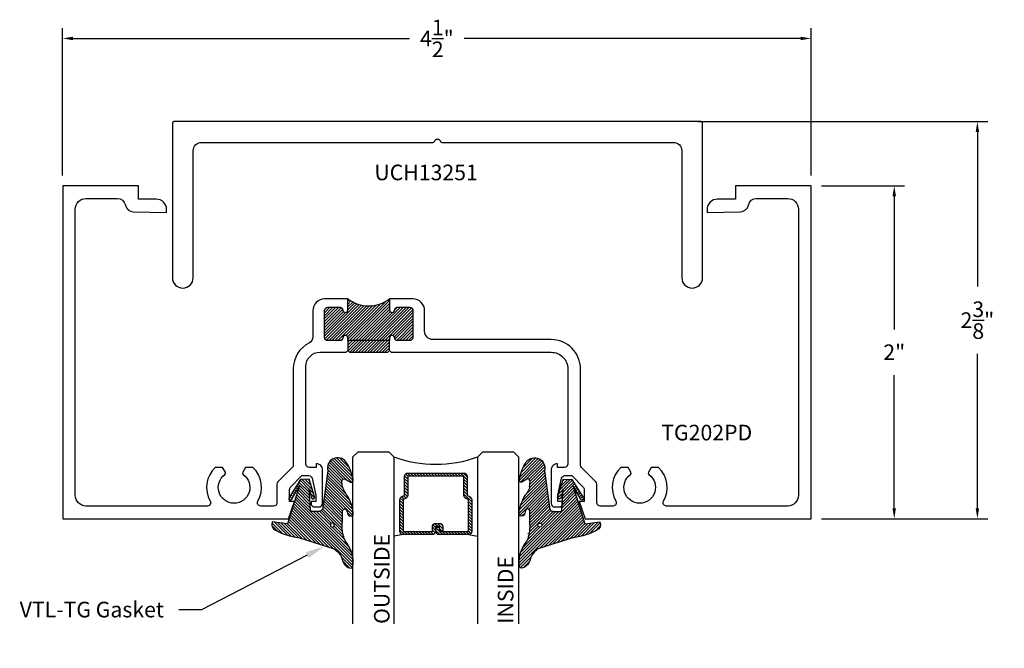
# Model space of a CAD drawing. Units: inches. Extents: x -28.9 to -22.98, y 523.4 to 527.18.
import ezdxf
from ezdxf import colors
from ezdxf.entities.mleader import LeaderData, LeaderLine
from ezdxf.math import Vec2, Vec3

# ---------------------------------------------------------------- set-up
doc = ezdxf.new("R2010")
doc.units = ezdxf.units.IN
doc.header["$MEASUREMENT"] = 0
for name, color, linetype in [('Arcadia-Dim', 4, 'Continuous'), ('Arcadia-Profile', 5, 'Continuous'), ('Arcadia-Shade', 8, 'Continuous'), ('Arcadia-Text', 3, 'Continuous')]:
    doc.layers.add(name, color=color, linetype=linetype)
doc.styles.get("Standard").update_dxf_attribs({"font": 'ARIALN.TTF'})
doc.dimstyles.get("Standard").update_dxf_attribs({"dimscale": 0, "dimtxt": 0.09375, "dimasz": 0.0625, "dimexe": 0.0625, "dimexo": 0.0625, "dimgap": 0.09, "dimtad": 0, "dimtih": 1, "dimtoh": 1, "dimdec": 4, "dimzin": 0, "dimdsep": 46, "dimlunit": 4, "dimtxsty": 'Standard', "dimcen": 0.046875, "dimadec": 0, "dimazin": 0, "dimtfac": 1, "dimtdec": 4, "dimtofl": 0, "dimtmove": 0, "dimatfit": 3, "dimfxl": 1, "dimtolj": 1, "dimtzin": 0, "dimarcsym": 0})

# ---------------------------------------------------------------- blocks, each defined once
blk = doc.blocks.new('VTL-TG')
at = {"layer": 'Arcadia-Shade', "lineweight": -3}
h = blk.add_hatch(dxfattribs=at)
h.set_pattern_fill('ANSI31', color=256, scale=0.1, style=0)
edge = h.paths.add_edge_path()
edge.add_spline(control_points=[(0.1153, -0.0144), (0.1234, -0.0031), (0.1432, 0.0248), (0.1613, 0.0717), (0.165, 0.1119), (0.1616, 0.1577), (0.1246, 0.1429), (0.0995, 0.1176), (0.0936, 0.0687), (0.0644, 0.046), (0.05, 0.0349)], knot_values=[0, 0, 0, 0, 0.041878, 0.103281, 0.143074, 0.175155, 0.205203, 0.231044, 0.285688, 0.338416, 0.338416, 0.338416, 0.338416], degree=3, periodic=0)
edge.add_line((0.05, 0.0349), (-0.1649, -0.0345))
edge.add_arc((-0.1263, -0.4075), 0.375, 95.90004, 118.33573)
edge.add_arc((-0.2885, -0.1117), 0.0377, 114.79708, 204.6485)
edge.add_line((-0.3228, -0.1274), (-0.2307, -0.1152))
edge.add_line((-0.2307, -0.1152), (-0.1598, -0.346))
edge.add_line((-0.1598, -0.346), (-0.2051, -0.2633))
edge.add_arc((-0.2134, -0.2689), 0.01, 34.03589, 214.03589)
edge.add_line((-0.2217, -0.2745), (-0.1532, -0.3821))
edge.add_line((-0.1532, -0.3821), (-0.1004, -0.3846))
edge.add_line((-0.1004, -0.3846), (-0.0689, -0.2808))
edge.add_arc((-0.0776, -0.2759), 0.01, 330.80878, 510.80878)
edge.add_line((-0.0864, -0.271), (-0.1011, -0.327))
edge.add_line((-0.1011, -0.327), (-0.0937, -0.2009))
edge.add_arc((-0.0837, -0.2009), 0.01, 90, 180, ccw=False)
edge.add_line((-0.0837, -0.1909), (-0.0435, -0.1909))
edge.add_arc((-0.0435, -0.2159), 0.025, 0, 90, ccw=False)
edge.add_line((-0.0185, -0.2159), (0.011, -0.4339))
edge.add_arc((0.0709, -0.4508), 0.0622, 164.21351, 322.7827)
edge.add_arc((-0.1494, -0.3171), 0.3197, 327.57785, 348.00662)
edge.add_arc((0.1527, -0.3779), 0.012, 332.19883, 475.42185)
edge.add_line((0.1476, -0.3671), (0.1178, -0.3846))
edge.add_arc((0.1114, -0.3711), 0.015, 180, 295.42185, ccw=False)
edge.add_line((0.0964, -0.3711), (0.1002, -0.3375))
edge.add_spline(control_points=[(0.1002, -0.3375), (0.1013, -0.3321), (0.1036, -0.3212), (0.1134, -0.3098), (0.1169, -0.2993), (0.1203, -0.295), (0.1213, -0.2936)], knot_values=[0, 0, 0, 0, 0.016183, 0.032854, 0.043903, 0.049112, 0.049112, 0.049112, 0.049112], degree=3, periodic=0)
edge.add_spline(control_points=[(0.1213, -0.2936), (0.1224, -0.2927), (0.1248, -0.2905), (0.1279, -0.2832), (0.1379, -0.2737), (0.1428, -0.2554), (0.1507, -0.2387), (0.1562, -0.2231), (0.1588, -0.2089), (0.1629, -0.1961), (0.1631, -0.1848), (0.1652, -0.1771), (0.1634, -0.1719), (0.1628, -0.1679), (0.1592, -0.1648), (0.1541, -0.1626), (0.1481, -0.1632), (0.1415, -0.1636), (0.1352, -0.1664), (0.1289, -0.1745), (0.1286, -0.1873), (0.1243, -0.1993), (0.1194, -0.2044), (0.1178, -0.206)], knot_values=[0, 0, 0, 0, 0.004027, 0.009774, 0.023228, 0.044337, 0.064999, 0.078825, 0.093622, 0.108418, 0.118683, 0.127881, 0.131119, 0.134931, 0.139743, 0.144552, 0.151353, 0.15742, 0.164327, 0.171398, 0.186983, 0.201502, 0.208169, 0.208169, 0.208169, 0.208169], degree=3, periodic=0)
edge.add_arc((0.1139, -0.1925), 0.0141, 170.49701, 286.47648, ccw=False)
edge.add_line((0.1, -0.1902), (0.1, -0.1306))
edge.add_arc((0.318, -0.1002), 0.2201, 157.05907, 187.92608, ccw=False)
h.paths.add_polyline_path([(0.0503, -0.1087, -1), (0.0265, -0.1087, -1)], flags=16)
at = {"layer": 'Arcadia-Profile'}
for points in [[(0.1002, -0.3375), (0.1002, -0.3375), (0.0964, -0.3711, 0.551016), (0.1178, -0.3846), (0.1476, -0.3671, -0.721375), (0.1633, -0.3835, -0.089374), (0.1205, -0.4885, -0.828516), (0.011, -0.4339), (-0.0185, -0.2159, 0.414214), (-0.0435, -0.1909), (-0.0837, -0.1909, 0.414214), (-0.0937, -0.2009), (-0.1011, -0.327), (-0.0864, -0.271, -1), (-0.0689, -0.2808), (-0.1004, -0.3846), (-0.1532, -0.3821), (-0.2217, -0.2745, -1), (-0.2051, -0.2633), (-0.1598, -0.346), (-0.2307, -0.1152), (-0.3228, -0.1274, -0.413454), (-0.3043, -0.0774, -0.098208), (-0.1649, -0.0345), (0.05, 0.0349)], [(0.1002, -0.3375), (0.1002, -0.3375), (0.0964, -0.3711, 0.551016), (0.1178, -0.3846), (0.1476, -0.3671, -0.721375), (0.1633, -0.3835, -0.089374), (0.1205, -0.4885, -0.828516), (0.011, -0.4339), (-0.0185, -0.2159, 0.414214), (-0.0435, -0.1909), (-0.0837, -0.1909, 0.414214), (-0.0937, -0.2009), (-0.1011, -0.327), (-0.0864, -0.271, -1), (-0.0689, -0.2808), (-0.1004, -0.3846), (-0.1532, -0.3821), (-0.2217, -0.2745, -1), (-0.2051, -0.2633), (-0.1598, -0.346), (-0.2307, -0.1152), (-0.3228, -0.1274, -0.413454), (-0.3043, -0.0774, -0.098208), (-0.1649, -0.0345), (0.05, 0.0349)], [(0.1153, -0.0144, 0.135503), (0.1, -0.1306), (0.1, -0.1902, 0.554192), (0.1178, -0.206)], [(0.1153, -0.0144, 0.135503), (0.1, -0.1306), (0.1, -0.1902, 0.554192), (0.1178, -0.206)]]:
    blk.add_lwpolyline(points, format="xyb", dxfattribs=at)
blk.add_circle((0.0384, -0.1087), 0.0119, dxfattribs=at)
blk.add_circle((0.0384, -0.1087), 0.0119, dxfattribs=at)
for points in [[(0.05, 0.0349), (0.0872, 0.0723), (0.1075, 0.123), (0.1259, 0.1412), (0.1551, 0.1483), (0.1639, 0.1175), (0.1604, 0.0778), (0.1384, 0.0205), (0.1153, -0.0144)], [(0.1178, -0.206), (0.1222, -0.201), (0.1277, -0.1875), (0.1311, -0.1723), (0.1356, -0.1668), (0.1419, -0.1639), (0.1479, -0.1632), (0.1547, -0.1632), (0.1591, -0.165), (0.1625, -0.1684), (0.1636, -0.1721), (0.1643, -0.1752), (0.1636, -0.1844), (0.1625, -0.1946), (0.1591, -0.209), (0.1557, -0.2234), (0.1513, -0.2365), (0.1434, -0.2556), (0.1352, -0.275), (0.1271, -0.2857), (0.1242, -0.2907), (0.1213, -0.2936)], [(0.1002, -0.3375), (0.1048, -0.322), (0.1135, -0.3078), (0.1183, -0.2978), (0.1213, -0.2936)]]:
    blk.add_spline(points, degree=3, dxfattribs=at)
blk = doc.blocks.new('*D2')
at = {"layer": 'Arcadia-Dim', "color": 0, "lineweight": -2, "transparency": 16777216}
for p, q in [((-28.6387, 526.245), (-28.6387, 527.1306)), ((-24.1387, 526.245), (-24.1387, 527.1306)), ((-28.5762, 527.0681), (-26.5526, 527.0681)), ((-24.2012, 527.0681), (-26.2247, 527.0681))]:
    blk.add_line(p, q, dxfattribs=at)
at = {"layer": 'Arcadia-Dim', "color": 0, "lineweight": -3, "transparency": 16777216}
for points in [[(-28.5762, 527.0785), (-28.5762, 527.0577), (-28.6387, 527.0681)], [(-24.2012, 527.0785), (-24.2012, 527.0577), (-24.1387, 527.0681)]]:
    blk.add_solid(points, dxfattribs=at)
at = {"layer": 'Defpoints', "lineweight": -3, "transparency": 16777216}
for p in [(-24.1387, 527.0681), (-28.6387, 526.1825), (-24.1387, 526.1825)]:
    blk.add_point(p, dxfattribs=at)
at = {"layer": 'Arcadia-Dim', "color": 0, "lineweight": -3, "transparency": 16777216, "insert": (-26.3887, 527.0681), "char_height": 0.09375, "attachment_point": 5}
blk.add_mtext('\\A1;4{\\H1.000000x;\\S1/2;}"', dxfattribs=at)
blk = doc.blocks.new('*D3')
at = {"layer": 'Arcadia-Dim', "color": 0, "lineweight": -2, "transparency": 16777216}
for p, q in [((-24.8174, 526.5681), (-23.0762, 526.5681)), ((-23.1387, 526.5056), (-23.1387, 525.5767)), ((-23.1387, 524.245), (-23.1387, 525.174)), ((-24.0762, 524.1825), (-23.0762, 524.1825))]:
    blk.add_line(p, q, dxfattribs=at)
at = {"layer": 'Arcadia-Dim', "color": 0, "lineweight": -3, "transparency": 16777216}
for points in [[(-23.1491, 526.5056), (-23.1283, 526.5056), (-23.1387, 526.5681)], [(-23.1491, 524.245), (-23.1283, 524.245), (-23.1387, 524.1825)]]:
    blk.add_solid(points, dxfattribs=at)
at = {"layer": 'Defpoints', "lineweight": -3, "transparency": 16777216}
for p in [(-24.8799, 526.5681), (-24.1387, 524.1825), (-23.1387, 524.1825)]:
    blk.add_point(p, dxfattribs=at)
at = {"layer": 'Arcadia-Dim', "color": 0, "lineweight": -3, "transparency": 16777216, "insert": (-23.1387, 525.3753), "char_height": 0.09375, "attachment_point": 5}
blk.add_mtext('\\A1;2{\\H1.000000x;\\S3/8;}"', dxfattribs=at)
blk = doc.blocks.new('*D4')
at = {"layer": 'Arcadia-Dim', "color": 0, "lineweight": -2, "transparency": 16777216}
for p, q in [((-24.0762, 526.1825), (-23.5762, 526.1825)), ((-23.6387, 526.12), (-23.6387, 525.3196)), ((-23.6387, 524.245), (-23.6387, 525.0454)), ((-24.0762, 524.1825), (-23.5762, 524.1825))]:
    blk.add_line(p, q, dxfattribs=at)
at = {"layer": 'Arcadia-Dim', "color": 0, "lineweight": -3, "transparency": 16777216}
for points in [[(-23.6491, 526.12), (-23.6283, 526.12), (-23.6387, 526.1825)], [(-23.6491, 524.245), (-23.6283, 524.245), (-23.6387, 524.1825)]]:
    blk.add_solid(points, dxfattribs=at)
at = {"layer": 'Defpoints', "lineweight": -3, "transparency": 16777216}
for p in [(-24.1387, 526.1825), (-23.6387, 526.1825), (-24.1387, 524.1825)]:
    blk.add_point(p, dxfattribs=at)
at = {"layer": 'Arcadia-Dim', "color": 0, "lineweight": -3, "transparency": 16777216, "insert": (-23.6387, 525.1825), "char_height": 0.09375, "attachment_point": 5}
blk.add_mtext('\\A1;2"', dxfattribs=at)
blk = doc.blocks.new('*U7')
at = {"layer": 'Arcadia-Shade', "lineweight": -3}
h = blk.add_hatch(dxfattribs=at)
h.set_pattern_fill('ANSI31', color=256, scale=0.1, style=0)
h.set_pattern_definition([(45, (-12.490091, -10.793534), (-0.008838835, 0.008838835), [])])
edge = h.paths.add_edge_path()
edge.add_line((0.499, 0.4286), (0.523, 0.4286))
edge.add_arc((0.523, 0.4482), 0.0197, 270, 360)
edge.add_line((0.5427, 0.4482), (0.5427, 0.4732))
edge.add_line((0.5427, 0.4732), (0.523, 0.4732))
edge.add_line((0.523, 0.4732), (0.523, 0.4482))
edge.add_line((0.523, 0.4482), (0.499, 0.4482))
edge.add_line((0.499, 0.4482), (0.499, 0.4763))
edge.add_arc((0.4793, 0.4763), 0.0197, 360, 450)
edge.add_line((0.4793, 0.496), (0.3036, 0.496))
edge.add_arc((0.3036, 0.4763), 0.0197, 90, 180)
edge.add_line((0.284, 0.4763), (0.284, 0.2858))
edge.add_arc((0.3036, 0.2858), 0.0197, 180, 245.45293)
edge.add_line((0.2955, 0.2679), (0.3114, 0.2606))
edge.add_line((0.3114, 0.2606), (0.3114, 0.1457))
edge.add_arc((0.3311, 0.1457), 0.0197, 180, 270)
edge.add_line((0.3311, 0.126), (0.6689, 0.126))
edge.add_arc((0.6689, 0.1457), 0.0197, 270, 360)
edge.add_line((0.6886, 0.1457), (0.6886, 0.2606))
edge.add_line((0.6886, 0.2606), (0.7045, 0.2679))
edge.add_arc((0.6964, 0.2858), 0.0197, 294.54707, 360)
edge.add_line((0.716, 0.2858), (0.716, 0.4763))
edge.add_arc((0.6964, 0.4763), 0.0197, 0, 90)
edge.add_line((0.6964, 0.496), (0.5207, 0.496))
edge.add_arc((0.5207, 0.4763), 0.0197, 90, 180)
edge.add_line((0.501, 0.4763), (0.501, 0.4522))
edge.add_line((0.501, 0.4522), (0.5207, 0.4522))
edge.add_line((0.5207, 0.4522), (0.5207, 0.4763))
edge.add_line((0.5207, 0.4763), (0.6964, 0.4763))
edge.add_line((0.6964, 0.4763), (0.6964, 0.2858))
edge.add_line((0.6964, 0.2858), (0.6804, 0.2786))
edge.add_arc((0.6886, 0.2606), 0.0197, 114.54707, 180)
edge.add_line((0.6689, 0.2606), (0.6689, 0.1457))
edge.add_line((0.6689, 0.1457), (0.3311, 0.1457))
edge.add_line((0.3311, 0.1457), (0.3311, 0.2606))
edge.add_arc((0.3114, 0.2606), 0.0197, 0, 65.45293)
edge.add_line((0.3196, 0.2786), (0.3036, 0.2858))
edge.add_line((0.3036, 0.2858), (0.3036, 0.4763))
edge.add_line((0.3036, 0.4763), (0.4793, 0.4763))
edge.add_line((0.4793, 0.4763), (0.4793, 0.4482))
edge.add_arc((0.499, 0.4482), 0.0197, 180, 270)
at = {"layer": 'Arcadia-Profile'}
for p, q in [((0, 0.0312), (0, 1.0312)), ((0.25, 1.0312), (0.25, 0.0312)), ((0.75, 0.0312), (0.75, 1.0312)), ((1, 1.0312), (1, 0.0312)), ((0.3036, 0.496), (0.25, 0.5054)), ((0.6964, 0.496), (0.75, 0.5054)), ((0.708, 0.27), (0.7122, 0.2742)), ((0.0312, 0), (0, 0.0312)), ((0.0312, 0), (0, 0.0312)), ((0.0312, 0), (0, 0.0312)), ((0.0312, 0), (0, 0.0312)), ((0.0312, 0), (0, 0.0312)), ((0.2188, 0), (0.0312, 0)), ((0.2188, 0), (0.0312, 0)), ((0.25, 0.0312), (0.2188, 0)), ((0.25, 0.0312), (0.2188, 0)), ((0.7812, 0), (0.75, 0.0312)), ((0.9688, 0), (0.7812, 0)), ((1, 0.0312), (0.9688, 0))]:
    blk.add_line(p, q, dxfattribs=at)
blk.add_lwpolyline([(0.499, 0.4286), (0.523, 0.4286, 0.414214), (0.5427, 0.4482), (0.5427, 0.4732), (0.523, 0.4732), (0.523, 0.4482), (0.499, 0.4482), (0.499, 0.4763, 0.414214), (0.4793, 0.496), (0.3036, 0.496, 0.414214), (0.284, 0.4763), (0.284, 0.2858, 0.293619), (0.2955, 0.2679), (0.3114, 0.2606), (0.3114, 0.1457, 0.414214), (0.3311, 0.126), (0.6689, 0.126, 0.414214), (0.6886, 0.1457), (0.6886, 0.2606), (0.7045, 0.2679, 0.293619), (0.716, 0.2858), (0.716, 0.4763, 0.414214), (0.6964, 0.496), (0.5207, 0.496, 0.414214), (0.501, 0.4763), (0.501, 0.4522), (0.5207, 0.4522), (0.5207, 0.4763), (0.6964, 0.4763), (0.6964, 0.2858), (0.6804, 0.2786, 0.293619), (0.6689, 0.2606), (0.6689, 0.1457), (0.3311, 0.1457), (0.3311, 0.2606, 0.293619), (0.3196, 0.2786), (0.3036, 0.2858), (0.3036, 0.4763), (0.4793, 0.4763), (0.4793, 0.4482, 0.414214)], format="xyb", close=True, dxfattribs=at)
blk.add_arc((0.5, -0.6625), 0.7374, 70.18348, 109.81652, dxfattribs=at)

msp = doc.modelspace()

# ---------------------------------------------------------------- hatches: boundary and pattern name
at = {"layer": 'Arcadia-Profile', "lineweight": -3}
h = msp.add_hatch(dxfattribs=at)
h.set_pattern_fill('ANSI31', color=256, scale=0.1, angle=360, style=0)
h.set_pattern_definition([(45, (78.849102, 1053.617525), (-0.00883883476, 0.00883883476), [])])
h.paths.add_polyline_path([(-26.53244, 525.2725, -0.4142136), (-26.55244, 525.2525), (-26.62744, 525.2525, -0.4191045), (-26.64244, 525.26775, 1.0082298), (-26.67344, 525.268), (-26.67344, 525.2525), (-26.92344, 525.2525), (-26.92344, 525.268, 1), (-26.95444, 525.268), (-26.95444, 525.2675, -0.4142136), (-26.96944, 525.2525), (-27.04444, 525.2525, -0.4142136), (-27.06444, 525.2725), (-27.06444, 525.4325, -0.4142136), (-27.04444, 525.4525), (-26.96944, 525.4525, -0.4191045), (-26.95444, 525.43726, 1.0082298), (-26.92344, 525.437), (-26.92344, 525.5025, 0.327847), (-26.67344, 525.5025), (-26.67344, 525.437, 1), (-26.64244, 525.437), (-26.64244, 525.4375, -0.4142136), (-26.62744, 525.4525), (-26.55244, 525.4525, -0.4142136), (-26.53244, 525.4325)])
h.paths.add_polyline_path([(-26.67344, 525.1925), (-26.68344, 525.1825), (-26.91344, 525.1825), (-26.92344, 525.1925), (-26.92344, 525.2525), (-26.67344, 525.2525)])

# ---------------------------------------------------------------- linework, layer by layer
for p, q in [((-26.92344, 525.2525), (-26.92344, 525.1925)), ((-26.67344, 525.1925), (-26.67344, 525.2525))]:
    msp.add_line(p, q, dxfattribs=at)
at = {"layer": 'Arcadia-Profile'}
for points in [[(-26.40375, 526.44978, -0.7071066), (-26.36604, 526.44978, 0.3178358), (-26.35661, 526.44312), (-24.96589, 526.44312, -0.4142144), (-24.91589, 526.39312), (-24.91589, 525.63062, 1), (-24.79089, 525.63062), (-24.79089, 526.55812), (-24.79091, 526.55865), (-24.79095, 526.55917), (-24.79101, 526.55969), (-24.79111, 526.5602), (-24.79123, 526.56071), (-24.79138, 526.56121), (-24.79156, 526.56171), (-24.79176, 526.56219), (-24.79198, 526.56266), (-24.79223, 526.56312), (-24.79251, 526.56357), (-24.7928, 526.564), (-24.79312, 526.56441), (-24.79346, 526.56481), (-24.79382, 526.56519), (-24.7942, 526.56555), (-24.7946, 526.56589), (-24.79501, 526.56621), (-24.79545, 526.56651), (-24.79589, 526.56678), (-24.79635, 526.56703), (-24.79682, 526.56726), (-24.79731, 526.56746), (-24.7978, 526.56763), (-24.7983, 526.56778), (-24.79881, 526.5679), (-24.79933, 526.568), (-24.79985, 526.56807), (-24.80037, 526.56811), (-24.80089, 526.56812), (-27.96889, 526.56812), (-27.96942, 526.56811), (-27.96994, 526.56807), (-27.97046, 526.568), (-27.97097, 526.5679), (-27.97148, 526.56778), (-27.97198, 526.56763), (-27.97248, 526.56746), (-27.97296, 526.56726), (-27.97343, 526.56703), (-27.97389, 526.56678), (-27.97434, 526.56651), (-27.97477, 526.56621), (-27.97519, 526.56589), (-27.97558, 526.56555), (-27.97596, 526.56519), (-27.97632, 526.56481), (-27.97666, 526.56441), (-27.97698, 526.564), (-27.97728, 526.56357), (-27.97755, 526.56312), (-27.9778, 526.56266), (-27.97803, 526.56219), (-27.97823, 526.56171), (-27.9784, 526.56121), (-27.97855, 526.56071), (-27.97867, 526.5602), (-27.97877, 526.55969), (-27.97884, 526.55917), (-27.97888, 526.55865), (-27.97889, 526.55812), (-27.97889, 525.63062, 1), (-27.85389, 525.63062), (-27.85389, 526.39312, -0.4142144), (-27.80389, 526.44312), (-26.41318, 526.44312, 0.3178402)], [(-25.6212, 524.491), (-25.6632, 524.491), (-25.6632, 524.513, 0.4142136), (-25.70121, 524.475), (-25.70121, 524.273, 0.4142136), (-25.68121, 524.253), (-25.65221, 524.253, 0.4142136), (-25.63221, 524.273), (-25.63221, 524.285), (-25.66121, 524.285), (-25.66121, 524.323), (-25.63877, 524.42516, -0.3541186), (-25.61921, 524.441), (-25.57726, 524.441), (-25.51058, 524.37438, -0.1989124), (-25.50326, 524.3567), (-25.50326, 524.285), (-25.53226, 524.285), (-25.49623, 524.1825), (-24.13871, 524.1825), (-24.13871, 526.1825), (-24.59371, 526.1825), (-24.59371, 526.1025), (-24.70171, 526.1025, 0.4142136), (-24.76371, 526.0405), (-24.76371, 526.0225), (-24.56348, 526.02721, 0.3477823), (-24.51574, 526.06685, -0.3543885), (-24.46683, 526.1065), (-24.27871, 526.1065, -0.4142136), (-24.21471, 526.0425), (-24.21471, 524.3225, -0.4142136), (-24.27871, 524.2585), (-25.00871, 524.2585, -0.5763114), (-25.02606, 524.28845, 0.34667), (-25.05596, 524.4905), (-25.09993, 524.4905), (-25.11695, 524.46102, 0.3865447), (-25.11409, 524.44788, -3.1272863), (-25.22433, 524.44788, 0.3865447), (-25.22147, 524.46102), (-25.23849, 524.4905), (-25.28246, 524.4905, 0.34667), (-25.31236, 524.28845, -0.5763114), (-25.32971, 524.2585), (-25.40726, 524.2585, -0.4142136), (-25.42726, 524.2785), (-25.42726, 524.39027, 0.1990203), (-25.43312, 524.40442), (-25.51934, 524.49057, -0.1990203), (-25.5252, 524.50471), (-25.52516, 525.0825, 0.4142136), (-25.70116, 525.2585), (-26.41244, 525.2585, -0.4142136), (-26.46244, 525.3085), (-26.46244, 525.4325, 0.4142136), (-26.53244, 525.5025), (-26.67344, 525.5025), (-26.67344, 525.437, 1), (-26.64244, 525.437), (-26.64244, 525.4375, -0.4142136), (-26.62744, 525.4525), (-26.55244, 525.4525, -0.4142136), (-26.53244, 525.4325), (-26.53244, 525.2725, -0.4142136), (-26.55244, 525.2525), (-26.62744, 525.2525, -0.4142136), (-26.64244, 525.2675), (-26.64244, 525.268, 1), (-26.67344, 525.268), (-26.67344, 525.2525), (-26.92344, 525.2525), (-26.92344, 525.268, 1), (-26.95444, 525.268), (-26.95444, 525.2675, -0.4142136), (-26.96944, 525.2525), (-27.04444, 525.2525, -0.4142136), (-27.06444, 525.2725), (-27.06444, 525.4325, -0.4142136), (-27.04444, 525.4525), (-26.96944, 525.4525, -0.4142136), (-26.95444, 525.4375), (-26.95444, 525.437, 1), (-26.92344, 525.437), (-26.92344, 525.5025), (-27.06444, 525.5025, 0.4142136), (-27.13444, 525.4325), (-27.13444, 525.27362, -0.2832727), (-27.15534, 525.23969, 0.2832727), (-27.25216, 525.0825), (-27.25216, 524.50471, -0.1990203), (-27.25803, 524.49057), (-27.34425, 524.40442, 0.1990203), (-27.35011, 524.39027), (-27.35011, 524.2785, -0.4142136), (-27.37011, 524.2585), (-27.44766, 524.2585, -0.5763114), (-27.46501, 524.28845, 0.34667), (-27.49491, 524.4905), (-27.53888, 524.4905), (-27.5559, 524.46102, 0.3865447), (-27.55304, 524.44788, -3.1272863), (-27.66328, 524.44788, 0.3865447), (-27.66042, 524.46102), (-27.67744, 524.4905), (-27.72141, 524.4905, 0.34667), (-27.75131, 524.28845, -0.5763114), (-27.76866, 524.2585), (-28.49866, 524.2585, -0.4142136), (-28.56266, 524.3225), (-28.56266, 526.0425, -0.4142136), (-28.49866, 526.1065), (-28.31054, 526.1065, -0.3543885), (-28.26162, 526.06685, 0.3477823), (-28.21388, 526.02721), (-28.01366, 526.0225), (-28.01366, 526.0405, 0.4142136), (-28.07566, 526.1025), (-28.18366, 526.1025), (-28.18366, 526.1825), (-28.63866, 526.1825), (-28.63866, 524.1825), (-27.28114, 524.1825), (-27.24511, 524.285), (-27.27411, 524.285), (-27.27411, 524.3567, -0.1989124), (-27.26679, 524.37438), (-27.20011, 524.441), (-27.15816, 524.441, -0.3541186), (-27.1386, 524.42516), (-27.11616, 524.323), (-27.11616, 524.285), (-27.14516, 524.285), (-27.14516, 524.273, 0.4142136), (-27.12516, 524.253), (-27.09616, 524.253, 0.4142136), (-27.07616, 524.273), (-27.07616, 524.475, 0.4142136), (-27.11416, 524.513), (-27.11416, 524.491), (-27.15616, 524.491, -0.4142136), (-27.17616, 524.511), (-27.17616, 525.0975, -0.4142136), (-27.09116, 525.1825), (-26.93344, 525.1825), (-26.92344, 525.1925), (-26.91344, 525.1825), (-26.68344, 525.1825), (-26.67344, 525.1925), (-26.66344, 525.1825), (-25.70116, 525.1825, -0.4142136), (-25.60116, 525.0825), (-25.6012, 524.511, -0.4142136)]]:
    msp.add_lwpolyline(points, format="xyb", close=True, dxfattribs=at)
at = {"layer": 'Arcadia-Profile', "lineweight": -3}
msp.add_arc((-26.79844, 525.67265), 0.21113, 233.696854, 306.303146, dxfattribs=at)

# ---------------------------------------------------------------- block references
at = {"layer": 'Arcadia-Profile', "xscale": -1, "rotation": 180}
msp.add_blockref('VTL-TG', (-27.05559, 524.03551), dxfattribs=at)
at = {"layer": 'Arcadia-Profile', "lineweight": -3, "xscale": -1, "rotation": 180}
msp.add_blockref('*U7', (-26.89521, 524.58277), dxfattribs=at)
at = {"layer": 'Arcadia-Profile', "rotation": 180}
msp.add_blockref('VTL-TG', (-25.7307, 524.03551), dxfattribs=at)

# ---------------------------------------------------------------- texts
at = {"layer": 'Arcadia-Text', "lineweight": -3}
for s, p in [('UCH13251', (-26.76444, 526.216)), ('TG202PD', (-25.03938, 524.65299))]:
    msp.add_text(s, height=0.09375, dxfattribs=at).set_placement(p)
for s, p in [('OUTSIDE', (-26.67318, 523.55024)), ('INSIDE', (-25.92853, 523.55114))]:
    msp.add_text(s, height=0.09375, rotation=90, dxfattribs=at).set_placement(p)

# ---------------------------------------------------------------- dimensions: what is measured, and where the dimension line sits
at = {"layer": 'Arcadia-Dim', "lineweight": -3}
dim = msp.add_linear_dim(base=(-24.138708983, 527.0681216849), p1=(-28.638658983, 526.1825016849), p2=(-24.138708983, 526.1825016849), dimstyle='Standard', override={"dimscale": 1}, dxfattribs=at)
dim.commit()
dim.dimension.update_dxf_attribs({"geometry": '*D2', "text_midpoint": (-26.388683983, 527.0681216849)})
dim = msp.add_linear_dim(base=(-23.13871, 524.1825), p1=(-24.87989, 526.56812), p2=(-24.13871, 524.1825), angle=90, dimstyle='Standard', override={"dimscale": 1}, dxfattribs=at)
dim.commit()
dim.dimension.update_dxf_attribs({"geometry": '*D3', "text_midpoint": (-23.13871, 525.37531)})
dim = msp.add_linear_dim(base=(-23.63871, 526.1825), p1=(-24.13871, 524.1825), p2=(-24.13871, 526.1825), angle=90, dimstyle='Standard', override={"dimscale": 1}, dxfattribs=at)
dim.commit()
dim.dimension.update_dxf_attribs({"geometry": '*D4', "text_midpoint": (-23.63871, 525.1825), "dimtype": 160})

# ---------------------------------------------------------------- leaders
at = {"layer": 'Arcadia-Text', "lineweight": -3}
ml = msp.add_multileader_mtext('Standard', dxfattribs=at)
ml.set_content('VTL-TG Gasket', color=256)
ml.set_leader_properties()
ml.build(insert=Vec2(0, 0))
ml.multileader.update_dxf_attribs({"dogleg_length": 0.13575, "arrow_head_size": 0.12})
ctx = ml.context
ctx.base_point, ctx.char_height, ctx.arrow_head_size, ctx.landing_gap_size, ctx.plane_origin = Vec3(-28.87115, 523.63567), 0.09375, 0.12, 0.09, Vec3(-26.86465, 520.64482)
ctx.text_align_type = 2
notes = []
notes.append((ctx, [(0, (1, 1, 0), (-27.80445, 523.63567), (-1, 0), 0.13575, [(0, [(-27.06139, 524.01863)], 0, [])])]))
ctx.mtext.insert, ctx.mtext.alignment, ctx.mtext.flow_direction = Vec3(-28.03019, 523.68335), 3, 5
for ctx, leaders in notes:
    for number, flags, end, landing, length, lines in leaders:
        leader = LeaderData()
        leader.index, (leader.has_last_leader_line, leader.has_dogleg_vector, leader.attachment_direction) = number, flags
        leader.last_leader_point, leader.dogleg_vector, leader.dogleg_length = Vec3(end), Vec3(landing), length
        for number, points, colour, breaks in lines:
            line = LeaderLine()
            line.index, line.vertices, line.color, line.breaks = number, Vec3.list(points), colors.encode_raw_color(colour), breaks
            leader.lines.append(line)
        ctx.leaders.append(leader)

doc.saveas('drawing.dxf')
